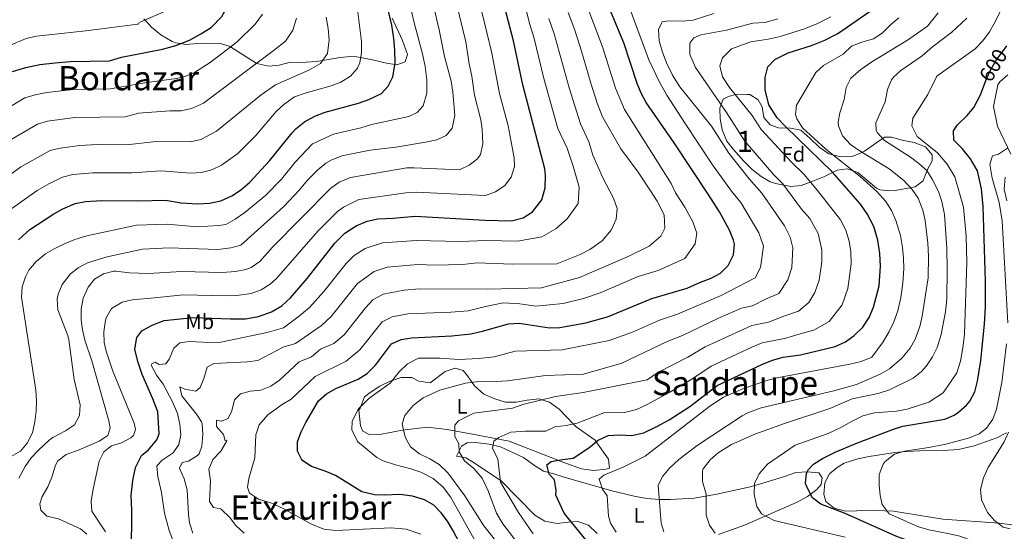
# Model space of a CAD drawing. Units: metres. Extents: x 614002 to 620890, y 4743257 to 4748000.
# Drawn here: x 618543 to 619009, y 4745104 to 4745347 of the extents above; entities that cross this region are included whole.
import ezdxf
from ezdxf.enums import TextEntityAlignment as Align

# ---------------------------------------------------------------- set-up
doc = ezdxf.new("R2010")
doc.units = ezdxf.units.M
doc.header["$MEASUREMENT"] = 0
doc.linetypes.add('DGN Style 3', pattern=[120.36416, 85.9744, -34.38976])
doc.linetypes.add('DGN Style 5', pattern=[60.18208, 25.79232, -34.38976])
for name, color, linetype, lineweight in [('Nivel 22', 7, 'Continuous', 0), ('Nivel 35', 7, 'Continuous', 0), ('Nivel 36', 7, 'Continuous', 0), ('Nivel 37', 7, 'Continuous', 0), ('Nivel 4', 7, 'Continuous', 0), ('Nivel 41', 7, 'Continuous', 0), ('Nivel 45', 7, 'Continuous', 0), ('Nivel 48', 7, 'Continuous', 0), ('Nivel 5', 7, 'Continuous', 0), ('Nivel 57', 7, 'Continuous', 0)]:
    doc.layers.add(name, color=color, linetype=linetype, lineweight=lineweight)
doc.styles.add('Style-Arial', font='txt')
doc.styles.add('Style-Arial Narrow', font='txt')
doc.styles.add('Style-Helvetica-Narrow-Oblique', font='txt')
doc.styles.add('Style-Times New Roman', font='txt')

msp = doc.modelspace()

# ---------------------------------------------------------------- linework, layer by layer
at = {"layer": 'Nivel 22', "color": 30, "linetype": 'DGN Style 5', "lineweight": 30, "elevation": 600, "flags": 128}
msp.add_lwpolyline([(619000.01, 4745316.95), (619000.74, 4745318.96), (619002.82, 4745323.53), (619005.4, 4745327.83), (619008.35, 4745331.89), (619010.51, 4745334.63)], dxfattribs=at)
at = {"layer": 'Nivel 35', "color": 92, "linetype": 'DGN Style 3', "lineweight": 0}
for points in [[(618719.1, 4745347.84, 698.93), (618723.94, 4745337.28, 697.55), (618726.3, 4745330.56, 698.13), (618725.22, 4745327.04, 698.76), (618721.34, 4745325.6, 699.73), (618720.38, 4745325.75, 700), (618716.41, 4745326.38, 701.18), (618709.72, 4745328.09, 703.31), (618704.15, 4745329.17, 705), (618702.28, 4745329.53, 705.54), (618699.34, 4745329.6, 706.36), (618694.45, 4745329.12, 707.73), (618686.11, 4745327.7, 710), (618683.18, 4745327.2, 710.69), (618678.29, 4745326.86, 711.56), (618676.34, 4745326.8, 711.84), (618670.98, 4745326.96, 712.48), (618665.58, 4745325.44, 713.14), (618660.67, 4745325.03, 713.83), (618654.9, 4745326.36, 715), (618654.67, 4745326.42, 715.06), (618642.54, 4745334.22, 720), (618642.38, 4745334.32, 720.04), (618637.73, 4745335.79, 721.1), (618628.66, 4745336, 722.92), (618621.38, 4745335.36, 724.43), (618618.82, 4745335.72, 725), (618616.48, 4745336.04, 725.57), (618614.82, 4745336.72, 726.03), (618609.42, 4745339.84, 727.72), (618605.02, 4745343.52, 729.16), (618601.98, 4745346.87, 730), (618601.38, 4745347.52, 730.13)], [(618882.98, 4745311.76, 630.59), (618887.42, 4745311.62, 628.2), (618888.58, 4745311.52, 627.92), (618892.5, 4745309.04, 628.22), (618894.54, 4745305.76, 627.89), (618895.26, 4745300.64, 626.93), (618898.34, 4745297.28, 626.63), (618902.14, 4745295.84, 625.97), (618907.86, 4745295.68, 625.19), (618912.76, 4745294.71, 624.55), (618917.3, 4745290.8, 623.71), (618921.5, 4745286.64, 622.97), (618926.14, 4745283.52, 621.77), (618931.7, 4745282.08, 620.15), (618937.06, 4745282.24, 619.01), (618941.45, 4745283.92, 617.28), (618942.9, 4745284.8, 616.67), (618947.18, 4745287.76, 614.96), (618952.38, 4745291.36, 613.55), (618955.7, 4745291.44, 612.92), (618960.86, 4745289.92, 612.47), (618966.58, 4745288.8, 611.6), (618971.86, 4745286.72, 611.33), (618975.1, 4745282.97, 612.02), (618975.1, 4745280.08, 612.95), (618972.75, 4745275.79, 614.02), (618970.86, 4745270.64, 615.65), (618966.99, 4745267.83, 617.16), (618957.47, 4745266.14, 619.38), (618954.98, 4745265.84, 620.06), (618950.2, 4745266.37, 621.48), (618948.62, 4745267.2, 621.95), (618939.82, 4745274.64, 624.86), (618934.7, 4745276.32, 626.3), (618929.98, 4745275.73, 627.84), (618923.94, 4745272.72, 629.72), (618917.66, 4745270.24, 633.05), (618912.94, 4745268.4, 633.56), (618908, 4745268.01, 634.36), (618900.82, 4745269.32, 635.65), (618898.3, 4745270.24, 636.11), (618893.97, 4745272.65, 636.81), (618889.7, 4745276.05, 637.74), (618885.86, 4745279.93, 638.47), (618880.7, 4745285.6, 638.12), (618877.72, 4745289.53, 637.51), (618875.49, 4745294.81, 637.15), (618874.54, 4745300.08, 637.01), (618874.48, 4745305.05, 637.01), (618876.02, 4745309.36, 637.01), (618878.58, 4745310.64, 637.01), (618881.78, 4745311.54, 633.27), (618882.98, 4745311.76, 630.59)]]:
    msp.add_polyline3d(points, dxfattribs=at)
at = {"layer": 'Nivel 36', "color": 92, "linetype": 'Continuous', "lineweight": 0}
for points in [[(619006.18, 4745316.16, 598.31), (619007.06, 4745317.68, 597.77), (619010.9, 4745320.96, 596.81)], [(619012.26, 4745283.36, 594.83), (619006.02, 4745296.64, 596.3), (619004.06, 4745305.84, 597.77), (619006.18, 4745316.16, 598.31)], [(619010.42, 4745261.2, 594.8), (619009.22, 4745266.72, 594.26), (619009.7, 4745272.4, 593.36)], [(618744.22, 4745180.24, 640.01), (618749.02, 4745181.76, 640.01), (618752.74, 4745180.72, 640), (618754.82, 4745178.24, 640), (618757, 4745175.04, 640), (618758.14, 4745173.36, 639.98), (618762.54, 4745169.44, 639.67), (618767.78, 4745167.28, 639.08), (618772.74, 4745165.68, 638.34), (618777.9, 4745165.68, 637.46), (618783.1, 4745166.64, 636.44), (618788.82, 4745167.2, 635.26), (618790.05, 4745166.84, 635), (618793.7, 4745165.76, 634.16), (618798.22, 4745162.4, 632.74), (618805.06, 4745155.32, 630), (618806.34, 4745154, 629.41), (618815.34, 4745147.6, 625.21), (618815.83, 4745146.91, 625), (618821.62, 4745138.72, 623.42), (618822.06, 4745134.4, 623.13), (618820.38, 4745133.92, 623.07), (618814.58, 4745133.28, 623.1), (618808.9, 4745134.08, 623.44), (618798.7, 4745137.68, 624.8), (618797.57, 4745138.12, 625), (618774.5, 4745147.2, 629.27), (618759.74, 4745150.08, 633.59), (618745.14, 4745152.72, 636.62), (618735.66, 4745153.84, 637.7), (618724.06, 4745152.4, 639.92), (618714.02, 4745150.56, 642.08), (618708.58, 4745150.24, 643.91), (618705.22, 4745152, 645.08), (618704.06, 4745154.4, 646.04), (618703.26, 4745161.84, 646.7), (618703.98, 4745162.8, 645.8), (618706.02, 4745168.16, 645.77), (618708.74, 4745170.24, 645.47), (618713.22, 4745173.2, 644.63), (618718.22, 4745175.6, 643.67), (618723.34, 4745177.36, 642.71), (618728.46, 4745177.36, 642.02), (618731.74, 4745175.6, 641.15), (618737.14, 4745174.88, 640.46), (618744.22, 4745180.24, 640.01)], [(619020.14, 4745106.56, 588.65), (619006.74, 4745108.32, 589.28), (618980.18, 4745110.24, 592.52), (618956.66, 4745114, 595.25), (618944.1, 4745114.48, 597.5), (618939.34, 4745114.08, 598.34), (618933.94, 4745114, 598.85), (618928.66, 4745115.36, 599.09), (618924.62, 4745118.56, 598.79), (618923.66, 4745122.08, 598.64), (618924.14, 4745127.36, 598.49), (618926.42, 4745131.68, 598.22), (618930.1, 4745134.72, 598.07), (618933.26, 4745136.8, 598.04), (618939.78, 4745138.88, 597.56), (618945.22, 4745139.92, 597.05), (618957.42, 4745141.76, 596.12), (618962.82, 4745142.32, 595.88), (618969.06, 4745142.64, 595.07), (618980.34, 4745142.8, 593.18), (618987.5, 4745143.2, 592.37), (618994.94, 4745144.96, 591.41), (619005.66, 4745148.8, 590.45), (619010.34, 4745151.12, 590.03)], [(618749.54, 4745140.08, 634.55), (618751.9, 4745144.8, 633.38), (618754.62, 4745146.48, 632.63), (618758.66, 4745146.56, 632), (618764.86, 4745145.84, 631.07), (618770.42, 4745144.48, 630.32), (618781.3, 4745139.44, 629), (618786.14, 4745135.92, 628.1), (618790.82, 4745132.96, 626.66), (618795.78, 4745131.76, 624.98), (618800.66, 4745130.08, 623.99), (618823.18, 4745123.6, 620.87), (618833.86, 4745121.04, 618.77), (618839.78, 4745120.08, 616.61), (618845.58, 4745119.6, 614.75), (618850.9, 4745119.6, 613.13), (618862.18, 4745120.24, 609.71), (618872.98, 4745122.08, 608), (618888.1, 4745125.44, 605.66), (618894.38, 4745127.12, 604.52), (618905.02, 4745130.48, 602.45), (618910.46, 4745132.4, 600.68), (618916.02, 4745132.64, 599.9), (618921.34, 4745132.24, 599.42), (618922.86, 4745129.84, 599.78), (618922.5, 4745126.72, 599.84), (618920.42, 4745124.24, 600.14), (618915.94, 4745120.96, 601.22), (618911.1, 4745118.24, 601.94), (618886.1, 4745107.36, 607.7), (618873.82, 4745102.88, 610.28)], [(618816.34, 4745103.36, 622.73), (618812.22, 4745107.36, 623.99), (618807.06, 4745109.12, 625.19), (618802.58, 4745108.8, 625.79), (618797.34, 4745108.16, 627.14), (618791.5, 4745109.28, 628.61), (618786.78, 4745112.08, 628.34), (618770.9, 4745128.16, 631.7), (618757.46, 4745137.2, 632.6), (618753.98, 4745139.28, 633.26), (618749.54, 4745140.08, 634.55)]]:
    msp.add_polyline3d(points, dxfattribs=at)
at = {"layer": 'Nivel 4', "color": 30, "linetype": 'Continuous', "lineweight": 30, "flags": 128}
for points, elevation in [([(618623.02, 4745337.44), (618628.46, 4745340.32), (618633.26, 4745343.44), (618638.38, 4745348.64), (618640.94, 4745353.12), (618642.14, 4745361.92), (618642.14, 4745367.04), (618640.74, 4745392.16), (618642.38, 4745409.44), (618650.71, 4745434.48), (618654.51, 4745441.2), (618658.55, 4745446.88), (618662.95, 4745451.84), (618684.51, 4745472), (618691.19, 4745476.16), (618698.79, 4745479.84), (618705.83, 4745482.56), (618724.43, 4745488.88), (618739.99, 4745493.2), (618784.23, 4745500.56), (618803.27, 4745506.72), (618809.51, 4745510.16), (618812.07, 4745512.08)], 725), ([(618670.86, 4745215.2), (618678.74, 4745224.4), (618691.9, 4745241.04), (618696.66, 4745245.76), (618702.02, 4745249.28), (618707.3, 4745251.52), (618712.26, 4745252.64), (618719.5, 4745252.88), (618729.94, 4745253.92), (618762.98, 4745252.08), (618775.66, 4745251.68), (618781.14, 4745253.04), (618785.58, 4745255.92), (618790.06, 4745261.68), (618791.66, 4745267.28), (618791.82, 4745273.12), (618791.5, 4745276.32), (618781.02, 4745316.24), (618776.54, 4745337.04), (618767.18, 4745373.36)], 675), ([(618542.04, 4745242.75), (618547.3, 4745247.6), (618558.66, 4745254.96), (618563.02, 4745257.38), (618568.86, 4745259.92), (618573.78, 4745260.92), (618581.54, 4745261.4), (618598.62, 4745261.12), (618611.62, 4745261.44), (618619.1, 4745260.16), (618626.98, 4745259.68), (618632.5, 4745260), (618637.9, 4745261.2), (618643.06, 4745263.52), (618647.24, 4745266.28), (618651.68, 4745270.08), (618660.98, 4745280.08), (618671.77, 4745293.49), (618673.62, 4745295.44), (618677.49, 4745298.61), (618682.42, 4745301.34), (618687.35, 4745303.18), (618703.14, 4745307.44), (618707.98, 4745309.2), (618713.98, 4745312.08), (618717.22, 4745315.52), (618719.39, 4745320.05), (618720.51, 4745326.48), (618720.41, 4745332.68), (618719.94, 4745338.1), (618718.89, 4745344.53), (618713.86, 4745365.6)], 700), ([(618687.38, 4745133.04), (618680.94, 4745135.12), (618676.83, 4745137.9), (618676.06, 4745138.72), (618674.22, 4745142.4), (618674.26, 4745146.88), (618675.93, 4745151.59), (618678.19, 4745156.07), (618684.22, 4745166.4), (618687.95, 4745169.72), (618692.4, 4745172.11), (618703.02, 4745176.64), (618707.21, 4745179.36), (618711.22, 4745183.31), (618718.74, 4745193.28), (618723.29, 4745195.36), (618728.24, 4745196.18), (618747.36, 4745197.14), (618756.41, 4745198.11), (618761.98, 4745199.32), (618774.3, 4745202.88), (618779.3, 4745203.08), (618793.62, 4745200.96), (618798.59, 4745201.14), (618810.91, 4745203.31), (618821.18, 4745206.08), (618842.24, 4745214.86), (618858.94, 4745219.68), (618865.3, 4745222.64), (618870.3, 4745224.48), (618874.72, 4745226.81), (618878.4, 4745230.55), (618880.86, 4745235.52), (618881.41, 4745240.57), (618880.94, 4745242.56), (618879.01, 4745247.18), (618874.3, 4745255.92), (618868.9, 4745264.34), (618852.7, 4745288.72), (618839.54, 4745307.84), (618837.1, 4745312.2), (618835.18, 4745316.83), (618828.86, 4745336.16), (618820.58, 4745356.24)], 650), ([(618811.1, 4745100.24), (618800.7, 4745112.98), (618796.63, 4745121.54), (618796.78, 4745123.84), (618796.06, 4745128.8), (618793.58, 4745131.6), (618792.34, 4745136), (618794.42, 4745137.52), (618799.86, 4745138.56), (618804.86, 4745139.12), (618812.38, 4745144), (618816.74, 4745147.68), (618821.54, 4745149.92), (618826.82, 4745150.16), (618832.54, 4745149.84), (618838.34, 4745151.2), (618844.62, 4745154.16), (618850.46, 4745157.36), (618860.14, 4745163.68), (618873.14, 4745173.52), (618894.3, 4745183.6), (618899.42, 4745185.6), (618904.38, 4745186.96), (618912.66, 4745188.16), (618929.1, 4745192.08), (618933.9, 4745194.32), (618938.14, 4745197.28), (618942.14, 4745201.2), (618945.18, 4745205.92), (618947.22, 4745210.72), (618949.98, 4745220.8), (618950.58, 4745230.16), (618950.22, 4745236.24), (618949.34, 4745242.48), (618947.38, 4745248.96), (618944.22, 4745255.04), (618941.06, 4745259.52), (618927.82, 4745274.72), (618905.5, 4745296.4), (618901.58, 4745300.56), (618897.7, 4745306.72), (618895.82, 4745313.84), (618895.86, 4745319.6), (618897.22, 4745324.72), (618900.46, 4745328.24), (618906.86, 4745331.36), (618917.9, 4745334.88), (618924.1, 4745337.36), (618930.38, 4745340.56), (618945.74, 4745351.04)], 625), ([(618539.1, 4745322.56), (618545.46, 4745324.48), (618552.14, 4745325.76), (618559.3, 4745326.64), (618566.42, 4745327.28), (618585.06, 4745327.6), (618590.78, 4745329.36), (618610.22, 4745333.04), (618616.58, 4745334.8), (618623.02, 4745337.44)], 725), ([(618916.5, 4745133.68), (618918.86, 4745136.24), (618923.04, 4745139), (618929.07, 4745142.03), (618939.63, 4745146.39), (618956.65, 4745152.9), (618961.14, 4745154.32), (618980.98, 4745157.6), (618985.54, 4745159.54), (618987.58, 4745160.96), (618991.29, 4745164.29), (618992.9, 4745166.24), (618995.31, 4745170.62), (618996.48, 4745175.62), (618998.06, 4745185.48), (618999.78, 4745202.61), (619000.3, 4745210.88), (619000.33, 4745223), (618999.3, 4745258.48), (618998.38, 4745266.8), (618996.58, 4745275.36), (618993.26, 4745281.12), (618989.22, 4745285.92), (618985.34, 4745289.92), (618985.14, 4745294.32), (618987.1, 4745297.2), (618991.7, 4745301.6), (618994.82, 4745305.5), (618997.98, 4745311.43), (619000.01, 4745316.95)], 600), ([(618595.54, 4745093.68), (618595.78, 4745114.48), (618595.42, 4745121.36), (618596.18, 4745128.56), (618597.46, 4745134.72), (618600.3, 4745140.4), (618603.54, 4745143.04), (618607.58, 4745147.76), (618608.66, 4745150.72), (618607.98, 4745161.12), (618605.74, 4745167.2), (618600.62, 4745178.88), (618598.5, 4745184.96), (618597.18, 4745190.8), (618598.14, 4745196.32), (618600.46, 4745199.44), (618605.34, 4745202.24), (618611.1, 4745204.4), (618624.82, 4745205.84), (618642.54, 4745205.2), (618649.58, 4745205.28), (618655.82, 4745206.24), (618661.86, 4745208.48), (618666.74, 4745211.44), (618670.86, 4745215.2)], 675), ([(619010.78, 4745071.44), (619007.22, 4745077.12), (619002.1, 4745082.32), (618998.03, 4745085.23), (618992.14, 4745088.64), (618981.3, 4745093.36), (618957.9, 4745102.18), (618933.78, 4745112.96), (618922.3, 4745117.28), (618918.33, 4745120.34), (618915.98, 4745124.88), (618915.02, 4745127.04), (618915.55, 4745131.96), (618916.5, 4745133.68)], 600), ([(618754.18, 4745092.96), (618747.9, 4745104.96), (618745.34, 4745109.23), (618742.31, 4745113.18), (618738.78, 4745116.8), (618734.5, 4745119.4), (618728.78, 4745121.16), (618722.72, 4745121.9), (618715.66, 4745121.52), (618710.66, 4745121.72), (618704.8, 4745123.12), (618692.22, 4745130.96), (618687.38, 4745133.04)], 650)]:
    msp.add_lwpolyline(points, dxfattribs=dict(at, elevation=elevation))
at = {"layer": 'Nivel 5', "color": 30, "linetype": 'Continuous', "lineweight": 0, "flags": 128}
for points, elevation in [([(618550.48, 4745166.45), (618550.17, 4745171.44), (618543.46, 4745215.44), (618543.68, 4745220.34), (618545.34, 4745225.16), (618546.94, 4745228.24), (618550.34, 4745232.4), (618554.82, 4745236), (618559.14, 4745238.52), (618564.06, 4745240.88), (618568.68, 4745242.78), (618574.43, 4745244.65), (618597.87, 4745249.69), (618612.51, 4745250.14), (618626.55, 4745248.91), (618636.95, 4745249.43), (618640.24, 4745250.02), (618644.63, 4745252.4), (618649.24, 4745255.62), (618659.1, 4745263.68), (618666.64, 4745271.5), (618673.13, 4745279.45), (618681.41, 4745288.18), (618691.33, 4745292.84), (618704.19, 4745295.83), (618709.34, 4745297.38), (618726.94, 4745301.12), (618730.94, 4745303.04), (618733.78, 4745306.24), (618735.58, 4745312.16), (618735.58, 4745318.56), (618734.78, 4745324.8), (618733.5, 4745330.96), (618729.34, 4745346.25), (618724.59, 4745367.31)], 695), ([(618574.3, 4745103.12), (618571.3, 4745105.6), (618560.94, 4745110.32), (618555.38, 4745111.68), (618552.58, 4745114.48), (618552.1, 4745117.44), (618553.26, 4745120.88), (618555.9, 4745125.52), (618557.85, 4745130.13), (618559.51, 4745135.86), (618560.7, 4745137.92), (618564.62, 4745140.88), (618570.78, 4745143.12), (618580.18, 4745147.12), (618584.28, 4745149.94), (618585.42, 4745153.28), (618584.78, 4745156.88), (618576.74, 4745185.28), (618573.5, 4745195.04), (618572.33, 4745199.92), (618571.62, 4745204.8), (618571.63, 4745209.8), (618572.64, 4745215.06), (618574.94, 4745220.16), (618578.02, 4745224.09), (618582.22, 4745226.56), (618587.1, 4745227.83), (618588.1, 4745227.84), (618594.66, 4745227.04), (618603.62, 4745226.72), (618619.29, 4745227.63), (618638.52, 4745227.12), (618644.91, 4745227.65), (618649.79, 4745228.64), (618652.28, 4745229.57), (618656.43, 4745232.37), (618662.4, 4745239.12), (618689.92, 4745266.96), (618693.91, 4745269.99), (618699.28, 4745272.17), (618726.12, 4745276.78), (618729.55, 4745276.85), (618750.99, 4745275.84), (618755.57, 4745278.03), (618759.52, 4745281.14), (618760.93, 4745283.22), (618762, 4745288.15), (618761.8, 4745295.1), (618761.13, 4745299.61), (618758.08, 4745311.22), (618756.82, 4745320.33), (618755.55, 4745326.2), (618753.99, 4745336.53), (618746.42, 4745367.89)], 685), ([(618596.46, 4745149.92), (618597.46, 4745152.72), (618596.74, 4745155.76), (618586.78, 4745180.4), (618583.62, 4745189.88), (618582.62, 4745194), (618582.42, 4745199), (618583.23, 4745204.53), (618583.58, 4745205.76), (618586.11, 4745210.06), (618591.12, 4745213.04), (618595.92, 4745214.2), (618606.5, 4745215.24), (618620.17, 4745216.64), (618640.53, 4745216.16), (618645.53, 4745216.33), (618652.24, 4745217.23), (618656.93, 4745218.95), (618661.34, 4745221.72), (618664.27, 4745224.4), (618683.86, 4745246.85), (618693.13, 4745256.15), (618695.97, 4745258.12), (618703.26, 4745261.83), (618725.55, 4745264.98), (618730.54, 4745265.27), (618763.32, 4745263.76), (618768.05, 4745265.36), (618772.48, 4745268.46), (618775.49, 4745272.45), (618777.04, 4745277.39), (618776.9, 4745281.6), (618774.03, 4745296.67), (618769.97, 4745312.15), (618766.37, 4745331.26), (618756.8, 4745370.63)], 680), ([(618542.22, 4745129.59), (618545.15, 4745135.24), (618548.02, 4745139.28), (618551.43, 4745142.94), (618556.56, 4745147.69), (618558.26, 4745148.96), (618564.3, 4745152.16), (618568.54, 4745154.96), (618570.98, 4745159.36), (618571.19, 4745164.37), (618568.38, 4745176.48), (618565.88, 4745195.2), (618565.38, 4745197.28), (618560.66, 4745209.52), (618560.35, 4745214.52), (618560.82, 4745216.88), (618562.71, 4745221.48), (618566.64, 4745226.59), (618570.22, 4745229.44), (618574.71, 4745231.74), (618584.09, 4745234.68), (618600.75, 4745238.21), (618613.4, 4745238.83), (618636.52, 4745238.08), (618642.57, 4745238.83), (618647.42, 4745240.07), (618667.77, 4745258.46), (618675.25, 4745266.35), (618679.01, 4745271.03), (618683.87, 4745275.81), (618687.71, 4745279.09), (618690.26, 4745280.51), (618695.31, 4745282.51), (618708.75, 4745285.16), (618720.82, 4745286.64), (618734.94, 4745288.96), (618740.3, 4745290.16), (618744.66, 4745292.16), (618747.5, 4745295.6), (618748.78, 4745301.6), (618747.86, 4745312.64), (618747.02, 4745318), (618743.98, 4745329.68), (618741.37, 4745342.28), (618736.04, 4745365.16)], 690), ([(618615.13, 4745100.17), (618613.44, 4745104.86), (618611.26, 4745113.04), (618609.69, 4745122.92), (618607.98, 4745130.48), (618607.6, 4745135.47), (618610.02, 4745138.24), (618615.22, 4745141.6), (618618.06, 4745145.6), (618618.94, 4745150.24), (618618.46, 4745155.22), (618617.29, 4745160.31), (618614.91, 4745165.86), (618610.54, 4745174.24), (618607.38, 4745178.56), (618604.83, 4745183.21), (618605.22, 4745183.84), (618606.78, 4745184.64), (618608.66, 4745183.6), (618611.82, 4745183.92), (618613.38, 4745186.08), (618615.58, 4745191.36), (618618.5, 4745193.84), (618622.82, 4745194.4), (618632.9, 4745193.94), (618637.91, 4745194.12), (618659.8, 4745198.74), (618667.55, 4745200.98), (618675.17, 4745206.58), (618679.89, 4745210.53), (618686.74, 4745218.18), (618697.27, 4745231.49), (618701.08, 4745235.26), (618706.27, 4745238.5), (618714.47, 4745241.18), (618730.6, 4745242.42), (618751.21, 4745241.87), (618763.82, 4745242.32), (618778.54, 4745241.98), (618790.02, 4745244.08), (618796.62, 4745247.84), (618802.02, 4745252.64), (618807.22, 4745259.84), (618807.7, 4745267.68), (618804.9, 4745277.68), (618801.98, 4745286.08), (618797.7, 4745295.51), (618790.92, 4745319.21), (618786.24, 4745338.71), (618784.35, 4745344.75), (618779.89, 4745362.18)], 670), ([(618933.78, 4745101.6), (618900.1, 4745109.52), (618894.14, 4745112.72), (618891.94, 4745116.16), (618890.7, 4745121.92), (618890.9, 4745127.04), (618893.02, 4745131.76), (618897.06, 4745136.24), (618910.06, 4745145.36), (618925.82, 4745150.88), (618931.78, 4745153.6), (618937.06, 4745156.72), (618942.18, 4745159.2), (618947.74, 4745160.56), (618958.18, 4745161.44), (618963.18, 4745162.32), (618973.54, 4745165.68), (618980.26, 4745170.16), (618986.7, 4745179.6), (618988.5, 4745185.2), (618989.66, 4745191.44), (618990.34, 4745197.92), (618991.42, 4745232.16), (618991.1, 4745244.48), (618989.9, 4745258.16), (618985.86, 4745272.56), (618982.22, 4745278.48), (618977.5, 4745283.92), (618967.94, 4745291.68), (618965.42, 4745296.72), (618965.82, 4745300.4), (618973.02, 4745311.6), (618977.26, 4745320.24), (618995.42, 4745333.2), (618999.1, 4745337.04), (619002.22, 4745341.36), (619004.94, 4745346.08), (619014.18, 4745365.2)], 605), ([(618732.65, 4745103.15), (618725.81, 4745105.4), (618718.67, 4745106.1), (618692.46, 4745104.81), (618686.72, 4745105.51), (618680.62, 4745107.99), (618667.42, 4745115.28), (618661.54, 4745117.92), (618655.78, 4745119.68), (618651.5, 4745122.56), (618650.54, 4745125.44), (618651.14, 4745129.52), (618653.98, 4745139.28), (618654.5, 4745150.24), (618656.04, 4745154.98), (618660.23, 4745159.72), (618666.9, 4745164.56), (618671.2, 4745167.12), (618682.67, 4745177.92), (618697.24, 4745185.11), (618703.8, 4745190.45), (618714.32, 4745203.78), (618719.04, 4745206.14), (618726.49, 4745207.52), (618746.87, 4745208.33), (618755.11, 4745209.05), (618763.41, 4745211.13), (618771.68, 4745212.74), (618779.64, 4745212.31), (618787.14, 4745211.2), (618800.1, 4745212.5), (618809.71, 4745214.87), (618817.75, 4745217.59), (618835.64, 4745225.33), (618845.16, 4745228.08), (618857.79, 4745233.78), (618862.7, 4745240.75), (618863.46, 4745245.91), (618861.54, 4745251.2), (618857.77, 4745258.19), (618853.45, 4745264.93), (618851.27, 4745269.43), (618829.17, 4745304.44), (618824.92, 4745314.53), (618818.87, 4745334.13), (618811.52, 4745353.37)], 655), ([(618533.08, 4745270), (618543.03, 4745277.27), (618556.96, 4745284.98), (618561.81, 4745286.2), (618570.83, 4745287.47), (618579.49, 4745287.82), (618593.2, 4745287.71), (618607.22, 4745289.35), (618623.59, 4745289.22), (618628.48, 4745290.25), (618635.77, 4745294.23), (618656.94, 4745311.44), (618663.78, 4745316.16), (618679.58, 4745323.12), (618685.1, 4745326.24), (618688.42, 4745331.04), (618689.26, 4745337.52), (618688.82, 4745342.88), (618687.86, 4745348.24)], 710), ([(618537.79, 4745256.8), (618550.84, 4745266.12), (618556.38, 4745269.25), (618562.91, 4745272.45), (618567.77, 4745273.71), (618577.3, 4745274.52), (618595.91, 4745274.42), (618609.42, 4745275.4), (618623.63, 4745274.35), (618628.6, 4745274.61), (618633.64, 4745275.92), (618638.16, 4745278.11), (618645.95, 4745283.55), (618654.48, 4745292.13), (618664.07, 4745303.48), (618667.74, 4745306.86), (618672.77, 4745310.42), (618678.35, 4745312.41), (618690.19, 4745315.68), (618694.82, 4745317.44), (618699.38, 4745320.29), (618702.62, 4745324.15), (618703.7, 4745326.66), (618704.59, 4745331.58), (618704.52, 4745336.81), (618702.61, 4745351.9)], 705), ([(618538.22, 4745334.96), (618545.62, 4745338.16), (618550.51, 4745339.27), (618573.86, 4745341.84), (618598.56, 4745345.02), (618598.66, 4745345.04), (618598.86, 4745345.44), (618600.02, 4745346), (618613.02, 4745351.76)], 730), ([(618649.02, 4745103.6), (618644.98, 4745107.2), (618641.98, 4745111.2), (618638.35, 4745114.65), (618637.86, 4745115.04), (618634.42, 4745115.76), (618632.54, 4745118.64), (618633.02, 4745128.32), (618632.14, 4745133.92), (618634.05, 4745138.53), (618637.94, 4745142.48), (618640.55, 4745146.98), (618640.7, 4745147.68), (618640.02, 4745147.28), (618639.14, 4745150.4), (618635.82, 4745154.08), (618635.86, 4745157.12), (618638.02, 4745156.72), (618641.3, 4745158), (618643.14, 4745161.52), (618644.42, 4745166.8), (618647.22, 4745169.68), (618651.82, 4745170.88), (618656.79, 4745171.43), (618661.53, 4745173.26), (618665.64, 4745176.15), (618675.04, 4745184.86), (618680.87, 4745187.16), (618685.08, 4745190.87), (618691.46, 4745193.58), (618696.38, 4745197.58), (618706.46, 4745210.44), (618709.91, 4745214.27), (618714.78, 4745216.93), (618724.74, 4745218.86), (618731.91, 4745219.42), (618764.3, 4745219.2), (618789.82, 4745219.84), (618807.9, 4745224.88), (618830.94, 4745234.8), (618840.94, 4745239.68), (618846.38, 4745244.4), (618848.26, 4745248.24), (618848.02, 4745254.56), (618844.7, 4745260.96), (618841.5, 4745265.92), (618835.66, 4745274.8), (618827.46, 4745285.84), (618818.8, 4745301.04), (618816.32, 4745307.52), (618813.22, 4745317.02), (618808.88, 4745332.1), (618805.65, 4745342.06), (618802.47, 4745350.5)], 660), ([(618654.22, 4745344.88), (618657.7, 4745349.76)], 720), ([(618760.78, 4745095.68), (618746.78, 4745120.72), (618743.34, 4745125.36), (618738.58, 4745129.44), (618732.66, 4745132.48), (618727.9, 4745134.08), (618720.7, 4745135.92), (618714.82, 4745137.92), (618711.9, 4745139.44), (618702.62, 4745147.04), (618700.06, 4745152.56), (618700.22, 4745156.64), (618703.18, 4745162.48), (618708.1, 4745167.36), (618718.18, 4745174.72), (618722.34, 4745180.08), (618726.3, 4745183.84), (618731.54, 4745186.48), (618741.66, 4745186.48), (618750.65, 4745185.91), (618760.18, 4745186.4), (618767.42, 4745187.17), (618777.39, 4745189.88), (618799.7, 4745190.48), (618821.94, 4745194.88), (618832.95, 4745198.85), (618845.82, 4745204.63), (618854.3, 4745207.44), (618875.1, 4745216.3), (618891.15, 4745224.68), (618893.72, 4745229.6), (618895.17, 4745239.7), (618892.96, 4745245.95), (618884.29, 4745260.38), (618879.98, 4745265.83), (618871.01, 4745278.25), (618857.98, 4745297.92), (618849.34, 4745311.36), (618845.66, 4745317.84), (618840.82, 4745328.08), (618832.42, 4745350.64)], 645), ([(618732.06, 4745141.2), (618727.86, 4745144.48), (618725.22, 4745149.12), (618723.78, 4745155.36), (618725.14, 4745159.36), (618729.1, 4745164.08), (618733.74, 4745167.68), (618741.62, 4745171.44), (618753.9, 4745174.64), (618760.1, 4745175.44), (618765.86, 4745175.29), (618773.75, 4745175.88), (618791.78, 4745178.32), (618809.82, 4745179.04), (618827.98, 4745184.16), (618849.4, 4745194.39), (618856.76, 4745197.26), (618873.85, 4745205.57), (618884.6, 4745210.32), (618889.89, 4745211.35), (618896, 4745214.52), (618902.3, 4745217.24), (618906.59, 4745223.68), (618908.51, 4745229.63), (618908.93, 4745238.84), (618907.8, 4745243.93), (618904.99, 4745249.34), (618894.27, 4745264.83), (618888.35, 4745271.54), (618878.65, 4745283.83), (618870.53, 4745296.55), (618855.5, 4745315.28), (618851.94, 4745320.72), (618849.1, 4745326.64), (618847.06, 4745332.08), (618845.62, 4745337.12), (618845.26, 4745342.4), (618847.1, 4745346), (618850.02, 4745346.48), (618856.62, 4745346.32), (618861.7, 4745346.8), (618871.54, 4745350)], 640), ([(618785.98, 4745103.28), (618778.94, 4745113.44), (618770.38, 4745127.68), (618769.18, 4745138.88), (618766.7, 4745143.76), (618767.34, 4745147.2), (618769.62, 4745148.96), (618775.3, 4745151.44), (618782.22, 4745152), (618791.98, 4745151.92), (618796.26, 4745154.04), (618801.57, 4745154.59), (618806.75, 4745155.67), (618819.41, 4745160.6), (618829.18, 4745160.79), (618834.91, 4745162.18), (618839.93, 4745164.54), (618850.72, 4745170.44), (618861.67, 4745176.88), (618870.3, 4745182.75), (618889.5, 4745191.78), (618894.48, 4745193.84), (618905.07, 4745195.89), (618913.59, 4745198.49), (618918.96, 4745199.77), (618926.19, 4745203.93), (618932.32, 4745211.84), (618935, 4745219.54), (618936.64, 4745231.23), (618936.46, 4745237.1), (618935.75, 4745242.1), (618934.19, 4745247.28), (618931.66, 4745252.14), (618920.77, 4745266.1), (618914.25, 4745273.74), (618908.51, 4745279.32), (618893.94, 4745294.98), (618889.73, 4745301.58), (618879.06, 4745314.88), (618875.62, 4745319.92), (618874.46, 4745325.12), (618875.62, 4745328.96), (618879.86, 4745333.28), (618889.1, 4745336.56), (618897.35, 4745337.87), (618903.04, 4745339.07), (618914.52, 4745342.69), (618920.4, 4745345.08), (618927.08, 4745348.36)], 630), ([(618847.9, 4745104.24), (618846.62, 4745108.24), (618845.22, 4745126.32), (618847.46, 4745130.56), (618850.62, 4745134.43), (618855.02, 4745138.56), (618863.73, 4745145.2), (618884.93, 4745159.23), (618887.7, 4745160.64), (618894.02, 4745163.04), (618928.42, 4745171.04), (618939.14, 4745174.08), (618950.46, 4745179.04), (618954.77, 4745181.56), (618960.66, 4745186.48), (618964.58, 4745191.28), (618967.07, 4745195.61), (618969.22, 4745201.52), (618970.3, 4745206.4), (618973.14, 4745224.72), (618973.32, 4745234.92), (618973.02, 4745241.07), (618971.68, 4745251.9), (618970.68, 4745256.81), (618968.46, 4745262.42), (618965.54, 4745266.56), (618961.62, 4745270.87), (618954.62, 4745276.32), (618940.42, 4745285.04), (618936.33, 4745287.91), (618932.54, 4745292), (618930.61, 4745296.73), (618930.5, 4745298.48), (618931.26, 4745302.96), (618933.26, 4745309.2), (618934.3, 4745314.88), (618936.47, 4745319.4), (618941.17, 4745323.5), (618946.48, 4745327.12), (618963.3, 4745337.44), (618972.9, 4745344.08), (618977.94, 4745350.32)], 615), ([(618526.43, 4745298.99), (618545.06, 4745310.03), (618549.83, 4745311.5), (618555.49, 4745312.59), (618567.89, 4745314.01), (618585.36, 4745314.34), (618602.81, 4745317.26), (618616.94, 4745319.23), (618620.85, 4745320.08), (618625.47, 4745321.98), (618632.9, 4745326.77), (618645.66, 4745336.64), (618654.22, 4745344.88)], 720), ([(618673.74, 4745347.76), (618671.98, 4745342.08), (618668.5, 4745336.96), (618663.38, 4745332.72), (618629.69, 4745307.48), (618624, 4745304.92), (618619.14, 4745303.83), (618613.78, 4745303.89), (618598.86, 4745302.67), (618592.49, 4745301.06), (618568.75, 4745300.7), (618555.77, 4745298.98), (618551.01, 4745297.51), (618533.54, 4745287.44)], 715), ([(618624.62, 4745103.6), (618623.1, 4745108.42), (618622.54, 4745112.48), (618621.98, 4745124.08), (618620.5, 4745129.36), (618618.34, 4745134.4), (618619.5, 4745137.04), (618622.62, 4745137.76), (618626.88, 4745140.34), (618627.62, 4745141.2), (618628.86, 4745144.8), (618629.3, 4745150.48), (618628.97, 4745155.46), (618628.66, 4745156.4), (618626.38, 4745159.92), (618619.42, 4745168.64), (618618.42, 4745172.96), (618620.9, 4745171.92), (618626.06, 4745170.96), (618628.1, 4745172.64), (618629.9, 4745176.88), (618631.34, 4745182.32), (618634.62, 4745184.08), (618650.48, 4745184.75), (618655.45, 4745185.49), (618667.42, 4745191.8), (618673.23, 4745193.48), (618685.68, 4745202.06), (618690.16, 4745206.32), (618702.64, 4745221.94), (618710.53, 4745227.71), (618716.67, 4745229.73), (618731.26, 4745230.92), (618739.24, 4745230.69), (618752.51, 4745230.93), (618759.43, 4745231.69), (618775.9, 4745231.2), (618797.22, 4745231.28), (618808.18, 4745235.68), (618812.78, 4745238.08), (618818.7, 4745242.16), (618822.9, 4745247.2), (618825.34, 4745252.4), (618825.7, 4745257.52), (618824.06, 4745262.48), (618818.9, 4745272.08), (618814.14, 4745282.88), (618812.35, 4745289.09), (618808.43, 4745297.63), (618803.02, 4745314.74), (618795.94, 4745340.38), (618793.41, 4745347.62)], 665), ([(618778.42, 4745099.12), (618771.62, 4745107.92), (618768.58, 4745113.12), (618764.66, 4745123.68), (618761.74, 4745129.6), (618757.86, 4745134.24), (618753.38, 4745137.84), (618750.9, 4745142.16), (618750.66, 4745146), (618748.78, 4745149.36), (618748.74, 4745154.8), (618750.58, 4745156.8), (618757.86, 4745160.48), (618776.1, 4745162.8), (618781.06, 4745164.66), (618796.5, 4745168.4), (618809.62, 4745170.32), (618839.94, 4745176.24), (618845.02, 4745179.68), (618859.21, 4745187.07), (618867.46, 4745191.98), (618889.54, 4745202.08), (618897.48, 4745203.62), (618904.79, 4745206.51), (618911.7, 4745208.81), (618916.64, 4745212.94), (618919.45, 4745217.76), (618921.47, 4745223.53), (618922.69, 4745232.3), (618922.7, 4745237.97), (618920.99, 4745245.6), (618917.01, 4745252.74), (618913.07, 4745257.26), (618904.26, 4745269.29), (618899.96, 4745273.47), (618886.29, 4745289.4), (618877.63, 4745303.11), (618862.9, 4745324.4), (618860.14, 4745330.64), (618860.22, 4745336), (618862.14, 4745338.48), (618865.42, 4745339.84), (618877.58, 4745342.08), (618890.05, 4745345.46), (618895.92, 4745345.78), (618901.93, 4745347.49)], 635), ([(618825.25, 4745103.98), (618822.52, 4745108.25), (618821.66, 4745111.6), (618821.06, 4745121.2), (618818.86, 4745124.4), (618817.21, 4745129.2), (618819.38, 4745131.12), (618828.91, 4745134.97), (618839.04, 4745140.05), (618869.72, 4745163.82), (618876.14, 4745168.08), (618885.31, 4745172.05), (618896.65, 4745175.98), (618901.48, 4745177.25), (618936.1, 4745183.68), (618941.46, 4745185.04), (618946.5, 4745186.96), (618951.76, 4745194.31), (618954.7, 4745199.2), (618956.82, 4745203.72), (618958.7, 4745209.04), (618960.15, 4745215.36), (618961.13, 4745222.17), (618961.62, 4745229.04), (618961.52, 4745234.03), (618961.01, 4745239.02), (618959.98, 4745244.68), (618957.82, 4745251.92), (618955.7, 4745256.56), (618953.04, 4745260.79), (618948.9, 4745265.6), (618940.89, 4745272.68), (618924.64, 4745285.7), (618913.58, 4745295.76), (618910.97, 4745300.08), (618910.34, 4745302.08), (618910.7, 4745306.56), (618919.86, 4745322.08), (618923.61, 4745325.38), (618932.82, 4745330.72), (618936.86, 4745334.48), (618941.3, 4745336.32), (618947.18, 4745338), (618951.38, 4745340.72), (618955.31, 4745344.7), (618959.27, 4745347.99)], 620), ([(618937.07, 4745167.28), (618949.46, 4745169.84), (618954.86, 4745171.6), (618966.02, 4745177.12), (618969.95, 4745180.18), (618972.38, 4745182.96), (618975.23, 4745187.13), (618977.43, 4745191.6), (618979.38, 4745197.76), (618981.42, 4745208.54), (618981.96, 4745214.58), (618982.22, 4745228.72), (618982.04, 4745238.72), (618980.82, 4745254.64), (618979.58, 4745260.88), (618977.99, 4745265.62), (618975.08, 4745271.48), (618972.46, 4745275.52), (618968.78, 4745278.94), (618964.73, 4745281.87), (618952.5, 4745289.76), (618949.14, 4745293.44), (618948.58, 4745294.48), (618948.34, 4745298.16), (618952.82, 4745308.08), (618953.94, 4745314), (618955.83, 4745318.62), (618956.7, 4745319.84), (618960.22, 4745322.96), (618970.27, 4745329.94), (618975.18, 4745334.24), (618984.4, 4745341.08), (618991.46, 4745347.84)], 610), ([(619010.86, 4745203.3), (619008.23, 4745251.7), (619006.75, 4745260.43), (619003.46, 4745271.92), (619002.38, 4745278.48), (619003.66, 4745282.48), (619006.42, 4745283.28), (619010.82, 4745286.16)], 595), ([(618951.34, 4745117.12), (618950.46, 4745121.44), (618949.89, 4745126.4), (618949.91, 4745131.4), (618951.82, 4745136.32), (618952.82, 4745137.6), (618957.21, 4745141.02), (618961.92, 4745142.49), (618973.47, 4745144.25), (618981.54, 4745145.84), (618992.76, 4745148.83), (618997.36, 4745150.7), (619000.82, 4745153.36), (619003.87, 4745157.65), (619005.62, 4745162.34), (619008.06, 4745175), (619010.33, 4745193.32)], 595), ([(618538.5, 4745140), (618542.86, 4745142.48), (618546.1, 4745146.28), (618548.64, 4745151.08), (618549.77, 4745156.42), (618550.35, 4745161.43), (618550.48, 4745166.45)], 695), ([(618872.18, 4745103.52), (618869.5, 4745107.28), (618867.94, 4745112.03), (618867.95, 4745122.09), (618866.22, 4745128.08), (618866.25, 4745133.09), (618866.58, 4745134), (618869.86, 4745138.32), (618873.65, 4745141.59), (618879.98, 4745145.6), (618890.98, 4745150.48), (618905.08, 4745155.6), (618926.5, 4745162.64), (618937.07, 4745167.28)], 610), ([(618583.19, 4745104.26), (618576.82, 4745114), (618576.42, 4745118.72), (618577.3, 4745123.64), (618580.18, 4745137.68), (618582.41, 4745142.14), (618586.1, 4745145.04), (618590.82, 4745146.48), (618595.18, 4745148.71), (618596.46, 4745149.92)], 680), ([(619011.98, 4745105.6), (619008.66, 4745106.48), (619004.53, 4745109.56), (619001.3, 4745113.43), (618998.42, 4745119.36), (618998.01, 4745124.34), (618999.34, 4745129.84), (619001.58, 4745134.64), (619009.22, 4745146.88), (619011.3, 4745151.46)], 590), ([(618770.62, 4745096.96), (618762.54, 4745107.04), (618753.58, 4745121.2), (618745.46, 4745132.16), (618741.3, 4745136.16), (618736.9, 4745138.88), (618732.06, 4745141.2)], 640), ([(619011.83, 4745090.6), (619007.06, 4745093.95), (619001.89, 4745096.76), (618994.74, 4745099.76), (618988.14, 4745102.08), (618983.29, 4745103.32), (618973.42, 4745105.17), (618968.64, 4745106.58), (618954.62, 4745112.72), (618951.34, 4745117.12)], 595)]:
    msp.add_lwpolyline(points, dxfattribs=dict(at, elevation=elevation))
at = {"layer": 'Nivel 57', "color": 92, "linetype": 'DGN Style 3', "lineweight": 0}
msp.add_polyline3d([(618601.38, 4745347.52, 730.13), (618601.98, 4745346.87, 730), (618605.02, 4745343.52, 729.16), (618609.42, 4745339.84, 727.72), (618614.82, 4745336.72, 726.03), (618616.48, 4745336.04, 725.57), (618618.82, 4745335.72, 725), (618621.38, 4745335.36, 724.43), (618628.66, 4745336, 722.92), (618637.73, 4745335.79, 721.1), (618642.38, 4745334.32, 720.04), (618642.54, 4745334.22, 720), (618654.67, 4745326.42, 715.06), (618654.9, 4745326.36, 715), (618660.67, 4745325.03, 713.83), (618665.58, 4745325.44, 713.14), (618670.98, 4745326.96, 712.48), (618676.34, 4745326.8, 711.84), (618678.29, 4745326.86, 711.56), (618683.18, 4745327.2, 710.69), (618686.11, 4745327.7, 710), (618694.45, 4745329.12, 707.73), (618699.34, 4745329.6, 706.36), (618702.28, 4745329.53, 705.54), (618704.15, 4745329.17, 705), (618709.72, 4745328.09, 703.31), (618716.41, 4745326.38, 701.18), (618720.38, 4745325.75, 700), (618721.34, 4745325.6, 699.73), (618725.22, 4745327.04, 698.76), (618726.3, 4745330.56, 698.13), (618723.94, 4745337.28, 697.55), (618719.1, 4745347.84, 698.93)], dxfattribs=at)
msp.add_polyline3d([(618882.98, 4745311.76, 630.59), (618881.78, 4745311.54, 633.27), (618878.58, 4745310.64, 637.01), (618876.02, 4745309.36, 637.01), (618874.48, 4745305.05, 637.01), (618874.54, 4745300.08, 637.01), (618875.49, 4745294.81, 637.15), (618877.72, 4745289.53, 637.51), (618880.7, 4745285.6, 638.12), (618885.86, 4745279.93, 638.47), (618889.7, 4745276.05, 637.74), (618893.97, 4745272.65, 636.81), (618898.3, 4745270.24, 636.11), (618900.82, 4745269.32, 635.65), (618908, 4745268.01, 634.36), (618912.94, 4745268.4, 633.56), (618917.66, 4745270.24, 633.05), (618923.94, 4745272.72, 629.72), (618929.98, 4745275.73, 627.84), (618934.7, 4745276.32, 626.3), (618939.82, 4745274.64, 624.86), (618948.62, 4745267.2, 621.95), (618950.2, 4745266.37, 621.48), (618954.98, 4745265.84, 620.06), (618957.47, 4745266.14, 619.38), (618966.99, 4745267.83, 617.16), (618970.86, 4745270.64, 615.65), (618972.75, 4745275.79, 614.02), (618975.1, 4745280.08, 612.95), (618975.1, 4745282.97, 612.02), (618971.86, 4745286.72, 611.33), (618966.58, 4745288.8, 611.6), (618960.86, 4745289.92, 612.47), (618955.7, 4745291.44, 612.92), (618952.38, 4745291.36, 613.55), (618947.18, 4745287.76, 614.96), (618942.9, 4745284.8, 616.67), (618941.45, 4745283.92, 617.28), (618937.06, 4745282.24, 619.01), (618931.7, 4745282.08, 620.15), (618926.14, 4745283.52, 621.77), (618921.5, 4745286.64, 622.97), (618917.3, 4745290.8, 623.71), (618912.76, 4745294.71, 624.55), (618907.86, 4745295.68, 625.19), (618902.14, 4745295.84, 625.97), (618898.34, 4745297.28, 626.63), (618895.26, 4745300.64, 626.93), (618894.54, 4745305.76, 627.89), (618892.5, 4745309.04, 628.22), (618888.58, 4745311.52, 627.92), (618887.42, 4745311.62, 628.2)], close=True, dxfattribs=at)

# ---------------------------------------------------------------- texts
at = {"layer": 'Nivel 37', "color": 92, "linetype": 'Continuous', "lineweight": 0}
for s, style, p in [('Fd', 'Style-Arial', (618909.28, 4745283.27, 628.34)), ('Mb', 'Style-Arial Narrow', (618627.89, 4745203.83, 674.18)), ('L', 'Style-Arial Narrow', (618752.22, 4745163.75, 636.89)), ('L', 'Style-Arial Narrow', (618836.1, 4745111.99, 617.79))]:
    msp.add_text(s, height=7, dxfattribs=dict(at, style=style)).set_placement(p, align=Align.MIDDLE_CENTER)
at = {"layer": 'Nivel 41', "color": 7, "linetype": 'Continuous', "lineweight": 0, "style": 'Style-Helvetica-Narrow-Oblique'}
msp.add_text('600', height=7, rotation=59.05, dxfattribs=at).set_placement((619003.98, 4745325.47, 600), align=Align.MIDDLE_CENTER)
at = {"layer": 'Nivel 45', "color": 7, "linetype": 'Continuous', "lineweight": 0, "style": 'Style-Times New Roman'}
for s, p in [('Bordazar', (618594.19, 4745319.35, 721.25)), ('Sandalupe', (618881.55, 4745174.75, 623.09)), ('Etxauribar', (618680.59, 4745115.73, 653.58))]:
    msp.add_text(s, height=11.5, dxfattribs=at).set_placement(p, align=Align.MIDDLE_CENTER)
at = {"layer": 'Nivel 48', "color": 92, "linetype": 'Continuous', "lineweight": 0, "style": 'Style-Arial Narrow'}
msp.add_text('1', height=10, dxfattribs=at).set_placement((618886.3, 4745289.4, 635), align=Align.MIDDLE_CENTER)

doc.saveas('drawing.dxf')
